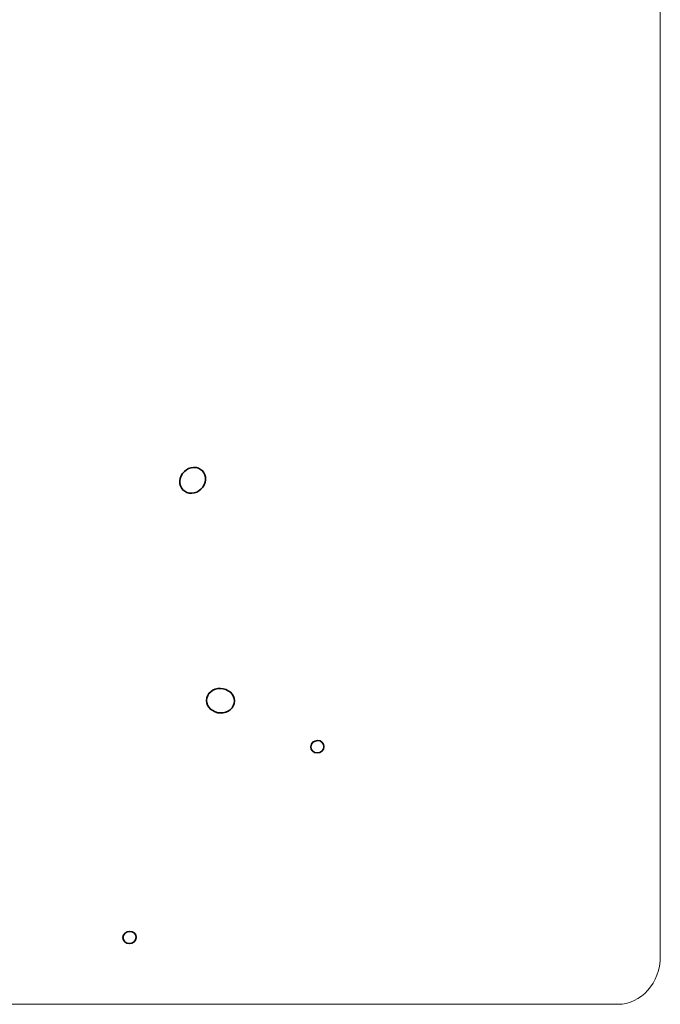
# Model space of a CAD drawing. Units: inches. Extents: x 0.5 to 14.8, y -16.6 to -0.3.
# Drawn here: x 6.2 to 7.6, y -7.5 to -5.4 of the extents above; entities that cross this region are included whole.
import ezdxf

# ---------------------------------------------------------------- set-up
doc = ezdxf.new("R2010")
doc.units = ezdxf.units.IN
doc.header["$MEASUREMENT"] = 0
doc.layers.add('Layer 1', color=7, linetype='Continuous')

# ---------------------------------------------------------------- blocks, each defined once
blk = doc.blocks.new('block 871')
at = {"layer": 'Layer 1', "lineweight": 0}
blk.add_open_spline([(7.5715, -7.4445), (7.5715, -7.5025), (7.5297, -7.5495), (7.4782, -7.5495), (7.4782, -7.5495), (4.1649, -7.5495), (4.1649, -7.5495), (4.1133, -7.5495), (4.0715, -7.5025), (4.0715, -7.4445), (4.0715, -7.4445), (4.0715, -4.1545), (4.0715, -4.1545), (4.0715, -4.0965), (4.1133, -4.0495), (4.1649, -4.0495), (4.1649, -4.0495), (7.4782, -4.0495), (7.4782, -4.0495), (7.5297, -4.0495), (7.5715, -4.0965), (7.5715, -4.1545), (7.5715, -4.1545), (7.5715, -7.4445), (7.5715, -7.4445)], degree=3, knots=[0, 0, 0, 0, 1, 1, 1, 2, 2, 2, 3, 3, 3, 4, 4, 4, 5, 5, 5, 6, 6, 6, 7, 7, 7, 8, 8, 8, 8], dxfattribs=at)
blk = doc.blocks.new('block 947')
at = {"layer": 'Layer 1', "color": 7, "lineweight": 35, "true_color": 0xffffff}
blk.add_open_spline([(6.4222, -7.4084), (6.419, -7.4153), (6.4104, -7.4185), (6.4031, -7.4157), (6.3959, -7.4128), (6.3926, -7.4049), (6.3959, -7.3981), (6.3992, -7.3912), (6.4077, -7.3879), (6.415, -7.3908), (6.4222, -7.3937), (6.4255, -7.4015), (6.4222, -7.4084)], degree=3, knots=[0, 0, 0, 0, 1, 1, 1, 2, 2, 2, 3, 3, 3, 4, 4, 4, 4], dxfattribs=at)
blk = doc.blocks.new('block 948')
at = {"layer": 'Layer 1', "lineweight": 0}
blk.add_open_spline([(6.4222, -7.4084), (6.419, -7.4153), (6.4104, -7.4185), (6.4031, -7.4157), (6.3959, -7.4128), (6.3926, -7.4049), (6.3959, -7.3981), (6.3992, -7.3912), (6.4077, -7.3879), (6.415, -7.3908), (6.4222, -7.3937), (6.4255, -7.4015), (6.4222, -7.4084)], degree=3, knots=[0, 0, 0, 0, 1, 1, 1, 2, 2, 2, 3, 3, 3, 4, 4, 4, 4], dxfattribs=at)
blk = doc.blocks.new('block 949')
at = {"layer": 'Layer 1', "lineweight": 0}
blk.add_open_spline([(6.4222, -7.4084), (6.419, -7.4153), (6.4104, -7.4185), (6.4031, -7.4157), (6.3959, -7.4128), (6.3926, -7.4049), (6.3959, -7.3981), (6.3992, -7.3912), (6.4077, -7.3879), (6.415, -7.3908), (6.4222, -7.3937), (6.4255, -7.4015), (6.4222, -7.4084)], degree=3, knots=[0, 0, 0, 0, 1, 1, 1, 2, 2, 2, 3, 3, 3, 4, 4, 4, 4], dxfattribs=at)
blk = doc.blocks.new('block 953')
at = {"layer": 'Layer 1', "color": 7, "lineweight": 35, "true_color": 0xffffff}
blk.add_open_spline([(6.6363, -6.8958), (6.6299, -6.9093), (6.6121, -6.9154), (6.5965, -6.9093), (6.581, -6.9031), (6.5736, -6.8872), (6.5801, -6.8737), (6.5865, -6.8602), (6.6043, -6.8541), (6.6199, -6.8602), (6.6354, -6.8663), (6.6428, -6.8823), (6.6363, -6.8958)], degree=3, knots=[0, 0, 0, 0, 1, 1, 1, 2, 2, 2, 3, 3, 3, 4, 4, 4, 4], dxfattribs=at)
blk = doc.blocks.new('block 954')
at = {"layer": 'Layer 1', "lineweight": 0}
blk.add_open_spline([(6.6363, -6.8958), (6.6299, -6.9093), (6.6121, -6.9154), (6.5965, -6.9093), (6.581, -6.9031), (6.5736, -6.8872), (6.5801, -6.8737), (6.5865, -6.8602), (6.6043, -6.8541), (6.6199, -6.8602), (6.6354, -6.8663), (6.6428, -6.8823), (6.6363, -6.8958)], degree=3, knots=[0, 0, 0, 0, 1, 1, 1, 2, 2, 2, 3, 3, 3, 4, 4, 4, 4], dxfattribs=at)
blk = doc.blocks.new('block 955')
at = {"layer": 'Layer 1', "lineweight": 0}
blk.add_open_spline([(6.6363, -6.8958), (6.6299, -6.9093), (6.6121, -6.9154), (6.5965, -6.9093), (6.581, -6.9031), (6.5736, -6.8872), (6.5801, -6.8737), (6.5865, -6.8602), (6.6043, -6.8541), (6.6199, -6.8602), (6.6354, -6.8663), (6.6428, -6.8823), (6.6363, -6.8958)], degree=3, knots=[0, 0, 0, 0, 1, 1, 1, 2, 2, 2, 3, 3, 3, 4, 4, 4, 4], dxfattribs=at)
blk = doc.blocks.new('block 956')
at = {"layer": 'Layer 1', "color": 7, "lineweight": 35, "true_color": 0xffffff}
blk.add_open_spline([(6.8335, -6.9906), (6.8302, -6.9975), (6.8217, -7.0007), (6.8144, -6.9979), (6.8071, -6.995), (6.8039, -6.9872), (6.8072, -6.9803), (6.8104, -6.9734), (6.819, -6.9702), (6.8262, -6.973), (6.8335, -6.9759), (6.8367, -6.9838), (6.8335, -6.9906)], degree=3, knots=[0, 0, 0, 0, 1, 1, 1, 2, 2, 2, 3, 3, 3, 4, 4, 4, 4], dxfattribs=at)
blk = doc.blocks.new('block 957')
at = {"layer": 'Layer 1', "lineweight": 0}
blk.add_open_spline([(6.8335, -6.9906), (6.8302, -6.9975), (6.8217, -7.0007), (6.8144, -6.9979), (6.8071, -6.995), (6.8039, -6.9872), (6.8072, -6.9803), (6.8104, -6.9734), (6.819, -6.9702), (6.8262, -6.973), (6.8335, -6.9759), (6.8367, -6.9838), (6.8335, -6.9906)], degree=3, knots=[0, 0, 0, 0, 1, 1, 1, 2, 2, 2, 3, 3, 3, 4, 4, 4, 4], dxfattribs=at)
blk = doc.blocks.new('block 958')
at = {"layer": 'Layer 1', "lineweight": 0}
blk.add_open_spline([(6.8335, -6.9906), (6.8302, -6.9975), (6.8217, -7.0007), (6.8144, -6.9979), (6.8071, -6.995), (6.8039, -6.9872), (6.8072, -6.9803), (6.8104, -6.9734), (6.819, -6.9702), (6.8262, -6.973), (6.8335, -6.9759), (6.8367, -6.9838), (6.8335, -6.9906)], degree=3, knots=[0, 0, 0, 0, 1, 1, 1, 2, 2, 2, 3, 3, 3, 4, 4, 4, 4], dxfattribs=at)
blk = doc.blocks.new('block 959')
at = {"layer": 'Layer 1', "color": 7, "lineweight": 35, "true_color": 0xffffff}
blk.add_open_spline([(6.5723, -6.4122), (6.5654, -6.4268), (6.5485, -6.4343), (6.5346, -6.4289), (6.5207, -6.4234), (6.5152, -6.4071), (6.5222, -6.3924), (6.5291, -6.3778), (6.546, -6.3703), (6.5599, -6.3757), (6.5737, -6.3812), (6.5793, -6.3975), (6.5723, -6.4122)], degree=3, knots=[0, 0, 0, 0, 1, 1, 1, 2, 2, 2, 3, 3, 3, 4, 4, 4, 4], dxfattribs=at)
blk = doc.blocks.new('block 960')
at = {"layer": 'Layer 1', "lineweight": 0}
blk.add_open_spline([(6.5723, -6.4122), (6.5654, -6.4268), (6.5485, -6.4343), (6.5346, -6.4289), (6.5207, -6.4234), (6.5152, -6.4071), (6.5222, -6.3924), (6.5291, -6.3778), (6.546, -6.3703), (6.5599, -6.3757), (6.5737, -6.3812), (6.5793, -6.3975), (6.5723, -6.4122)], degree=3, knots=[0, 0, 0, 0, 1, 1, 1, 2, 2, 2, 3, 3, 3, 4, 4, 4, 4], dxfattribs=at)
blk = doc.blocks.new('block 961')
at = {"layer": 'Layer 1', "lineweight": 0}
blk.add_open_spline([(6.5723, -6.4122), (6.5654, -6.4268), (6.5485, -6.4343), (6.5346, -6.4289), (6.5207, -6.4234), (6.5152, -6.4071), (6.5222, -6.3924), (6.5291, -6.3778), (6.546, -6.3703), (6.5599, -6.3757), (6.5737, -6.3812), (6.5793, -6.3975), (6.5723, -6.4122)], degree=3, knots=[0, 0, 0, 0, 1, 1, 1, 2, 2, 2, 3, 3, 3, 4, 4, 4, 4], dxfattribs=at)

msp = doc.modelspace()

# ---------------------------------------------------------------- block references
at = {"layer": 'Layer 1'}
for name in ['block 871', 'block 959', 'block 960', 'block 961', 'block 953', 'block 954', 'block 955', 'block 956', 'block 957', 'block 958', 'block 947', 'block 948', 'block 949']:
    msp.add_blockref(name, (0, 0), dxfattribs=at)

doc.saveas('drawing.dxf')
